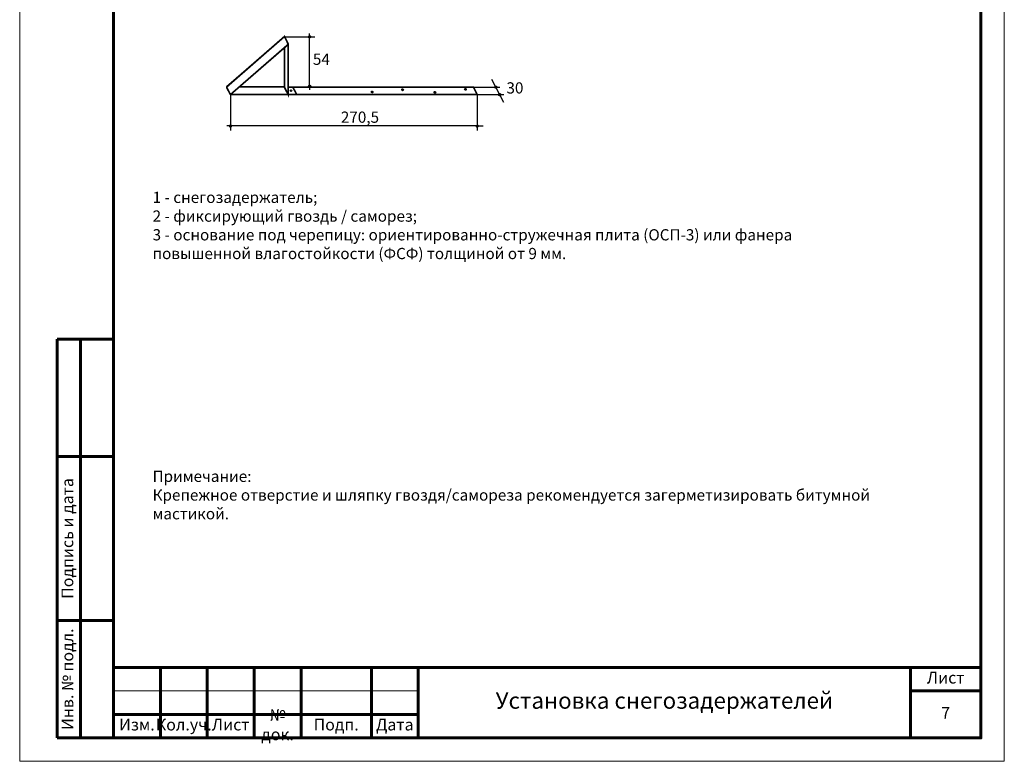
# Model space of a CAD drawing. Units: millimetres. Extents: x -3332883 to 40920555, y -16353787 to 30214.
# Drawn here: x 738860 to 767925, y -1007570 to -985692 of the extents above; entities that cross this region are included whole.
import ezdxf

# ---------------------------------------------------------------- set-up
doc = ezdxf.new("R2010")
doc.units = ezdxf.units.MM
doc.layers.add('Steel', color=24, linetype='Continuous')
doc.layers.add('Внутренняя рамка', color=7, linetype='Continuous', lineweight=60)
doc.layers.add('Граница чертежа на печать', color=7, linetype='Continuous', lineweight=15)
doc.styles.add('GOST-2.304_Type-B', font='txt', dxfattribs={"height": 22.5})
doc.styles.add('GOST-2.304_Type-B_shrink', font='txt', dxfattribs={"width": 0.8})
doc.styles.add('Тех карта', font='isocpeur.TTF', dxfattribs={"height": 265})

# ---------------------------------------------------------------- blocks, each defined once
blk = doc.blocks.new('*T86')
at = {"layer": 'Граница чертежа на печать', "color": 0, "linetype": 'Continuous', "lineweight": 60, "transparency": 16777216}
for p, q in [((0, 0), (25604, 0)), ((0, 0), (0, -2076)), ((1384, 0), (1384, -2076)), ((2768, 0), (2768, -2076)), ((4152, 0), (4152, -2076)), ((5536, 0), (5536, -2076)), ((7612, 0), (7612, -2076)), ((8996, 0), (8996, -2076)), ((23528, 0), (23528, -2076)), ((25604, 0), (25604, -2076)), ((23528, -692), (25604, -692)), ((0, -1384), (8996, -1384)), ((0, -2076), (25604, -2076))]:
    blk.add_line(p, q, dxfattribs=at)
at = {"layer": 'Граница чертежа на печать', "color": 0, "linetype": 'Continuous', "transparency": 16777216}
blk.add_line((0, -692), (8996, -692), dxfattribs=at)
at = {"layer": 'Граница чертежа на печать', "color": 0, "linetype": 'Continuous', "transparency": 16777216, "attachment_point": 5}
for s, insert, char_height, width, style in [('Лист', (24566, -346), 346, 1799.22, 'GOST-2.304_Type-B'), ('Установка снегозадержателей', (16262, -1038), 484.41, 14255.36, 'GOST-2.304_Type-B'), ('№ док.', (4844, -1730), 346, 1245.61, 'GOST-2.304_Type-B_shrink'), ('7', (24566, -1384), 346, 1799.22, 'GOST-2.304_Type-B'), ('Изм.', (692, -1730), 346, 1107.21, 'GOST-2.304_Type-B'), ('Кол.уч.', (2076, -1730), 346, 1245.61, 'GOST-2.304_Type-B_shrink'), ('Лист', (3460, -1730), 346, 1107.21, 'GOST-2.304_Type-B'), ('Подп.', (6574, -1730), 346, 1799.22, 'GOST-2.304_Type-B'), ('Дата', (8304, -1730), 346, 1107.21, 'GOST-2.304_Type-B_shrink')]:
    blk.add_mtext(s, dxfattribs=dict(at, insert=insert, char_height=char_height, width=width, style=style))
blk = doc.blocks.new('*T87')
at = {"layer": 'Граница чертежа на печать', "color": 0, "linetype": 'Continuous', "lineweight": 60, "transparency": 16777216}
for p, q in [((0, 0), (1661, 0)), ((0, 0), (0, -11764)), ((692, 0), (692, -11764)), ((1661, 0), (1661, -11764)), ((0, -3460), (1661, -3460)), ((0, -8304), (1661, -8304)), ((0, -11764), (1661, -11764))]:
    blk.add_line(p, q, dxfattribs=at)
at = {"layer": 'Граница чертежа на печать', "color": 0, "linetype": 'Continuous', "transparency": 16777216, "char_height": 346, "attachment_point": 5, "rotation": 90, "style": 'GOST-2.304_Type-B'}
for s, insert, width in [('Подпись и дата', (346, -5882), 4567.25), ('Инв. № подл.', (346, -10034), 3183.24)]:
    blk.add_mtext(s, dxfattribs=dict(at, insert=insert, width=width))

msp = doc.modelspace()

# ---------------------------------------------------------------- hatches: boundary and pattern name
h = msp.add_hatch()
h.set_pattern_fill('ANSI31', scale=13.254872, angle=-90, style=0)
h.set_pattern_definition([(135, (777882.1994, -1005692.4681), (-1.17157627, -1.17157627), [])])
edge = h.paths.add_edge_path()
edge.add_arc((747421.009, -986197.527), 31.419, 0, 360)
h = msp.add_hatch()
h.set_pattern_fill('ANSI31', scale=13.254872, angle=-90, style=0)
h.set_pattern_definition([(225, (777882.1994, -968160.737), (-1.17157627, 1.17157627), [])])
edge = h.paths.add_edge_path()
edge.add_arc((747421.009, -987655.678), 31.419, 0, 360)
h = msp.add_hatch()
h.set_pattern_fill('ANSI31', color=256, scale=0.968502, style=0)
h.set_pattern_definition([(45, (797456.2624, -998288.9839), (-0.08560430473, 0.08560430473), [])])
edge = h.paths.add_edge_path()
edge.add_arc((749264.819, -987822.774), 24.06, 0, 360)
h = msp.add_hatch()
h.set_pattern_fill('ANSI31', color=256, scale=0.968502, style=0)
h.set_pattern_definition([(45, (797454.12759, -998222.01148), (-0.08560430473, 0.08560430473), [])])
edge = h.paths.add_edge_path()
edge.add_arc((750162.537, -987755.802), 24.06, 0, 360)
h = msp.add_hatch()
h.set_pattern_fill('ANSI31', color=256, scale=0.968502, style=0)
h.set_pattern_definition([(45, (799307.41564, -998298.51247), (-0.08560430473, 0.08560430473), [])])
edge = h.paths.add_edge_path()
edge.add_arc((751115.972, -987832.303), 24.06, 0, 360)
h = msp.add_hatch()
h.set_pattern_fill('ANSI31', color=256, scale=0.968502, style=0)
h.set_pattern_definition([(45, (799310.747, -998214.18082), (-0.08560430473, 0.08560430473), [])])
edge = h.paths.add_edge_path()
edge.add_arc((752019.156, -987747.971), 24.06, 0, 360)
h = msp.add_hatch()
h.set_pattern_fill('ANSI31', scale=13.254872, angle=-90, style=0)
h.set_pattern_definition([(315, (722453.3308, -968186.7244), (1.17157627, 1.17157627), [])])
edge = h.paths.add_edge_path()
edge.add_arc((752914.521, -987681.666), 31.419, 0, 360)
h = msp.add_hatch()
h.set_pattern_fill('ANSI31', scale=13.254872, angle=-90, style=0)
h.set_pattern_definition([(315, (722566.809, -968407.9617), (1.17157627, 1.17157627), [])])
edge = h.paths.add_edge_path()
edge.add_arc((753027.999, -987902.903), 31.419, 0, 360)
h = msp.add_hatch()
h.set_pattern_fill('ANSI31', scale=13.254872, angle=-90, style=0)
h.set_pattern_definition([(315, (714622.6654, -969334.7001), (1.17157627, 1.17157627), [])])
edge = h.paths.add_edge_path()
edge.add_arc((745083.856, -988829.642), 31.419, 0, 360)
h = msp.add_hatch()
h.set_pattern_fill('ANSI31', scale=13.254872, angle=-90, style=0)
h.set_pattern_definition([(315, (721904.8065, -969336.6214), (1.17157627, 1.17157627), [])])
edge = h.paths.add_edge_path()
edge.add_arc((752365.997, -988831.563), 31.419, 0, 360)

# ---------------------------------------------------------------- linework, layer by layer
at = {"color": 0, "linetype": 'ByBlock'}
for p, q in [((747418.622, -986206.84), (747418.622, -986103.128)), ((747418.622, -987658.36), (747418.622, -987762.073)), ((752369.758, -987900.708), (753152.245, -987900.708)), ((745081.564, -987906.761), (745081.564, -988959.605)), ((752363.705, -987906.761), (752363.705, -988330.218)), ((752363.705, -987906.761), (752363.705, -988959.605)), ((752363.705, -987906.761), (752363.705, -988478.472)), ((745081.564, -988827.223), (744977.852, -988827.223)), ((752363.705, -988827.223), (745081.564, -988827.223)), ((752363.705, -988824.88), (752545.667, -988824.88))]:
    msp.add_line(p, q, dxfattribs=at)
at = {"color": 7, "linetype": 'ByBlock'}
for p, q in [((746677.919, -986197.527), (747568.39, -986197.527)), ((747418.622, -987673.45), (747418.622, -986206.84)), ((752254.034, -987681.57), (753036.521, -987681.57))]:
    msp.add_line(p, q, dxfattribs=at)
msp.add_line((753152.667, -988132.621), (752793.612, -987452.711))
at = {"color": 7}
for centre in [(747421.009, -986197.527), (747421.009, -987655.678), (752914.521, -987681.666), (753027.999, -987902.903), (745083.856, -988829.642), (752365.997, -988831.563)]:
    msp.add_circle(centre, 31.419, dxfattribs=at)
for centre in [(749264.819, -987822.774), (750162.537, -987755.802), (751115.972, -987832.303), (752019.156, -987747.971)]:
    msp.add_circle(centre, 24.06)
at = {"layer": 'Defpoints', "color": 0, "linetype": 'ByBlock'}
for p in [(746787.59, -987900.708), (745075.659, -988824.317)]:
    msp.add_point(p, dxfattribs=at)
at = {"layer": 'Defpoints', "color": 7, "linetype": 'ByBlock'}
for p in [(747412.811, -987656.017), (747418.622, -987690.883)]:
    msp.add_point(p, dxfattribs=at)
at = {"layer": 'Steel'}
for p, q in [((744963.364, -987682.935), (746677.919, -986191.474)), ((746668.515, -987687.623), (746787.59, -987900.708)), ((745081.564, -987906.761), (745081.564, -988330.218))]:
    msp.add_line(p, q, dxfattribs=at)
for points, const_width in [([(744966.436, -987674.21), (746677.919, -986185.42), (746787.59, -986416.664), (746787.59, -987900.708), (746677.919, -987681.57), (746677.919, -986512.066), (746787.59, -986416.664), (745081.564, -987900.708), (744963.364, -987682.935)], 48.425), ([(744966.436, -987674.21), (746677.919, -986185.42)], 38.74), ([(745081.564, -987900.708), (746787.59, -986416.664)], 38.74), ([(746793.643, -986410.611), (746677.919, -986191.474)], 38.74), ([(746787.59, -986416.664), (746787.59, -987900.708)], 38.74), ([(746677.919, -986512.066), (746677.919, -987681.57)], 38.74), ([(745081.564, -987906.761), (744962.967, -987682.184)], 38.74), ([(746787.59, -987900.708), (745081.564, -987900.708)], 48.425), ([(752363.705, -987900.708), (745081.564, -987900.708)], 38.74), ([(746681.269, -987675.517), (745340.302, -987675.517)], 48.425), ([(746784.24, -987906.761), (746668.515, -987687.623)], 38.74), ([(746787.59, -987900.708), (752363.705, -987900.708), (752254.034, -987681.57), (746787.59, -987681.57)], 48.425), ([(752247.981, -987681.57), (746787.59, -987681.57)], 38.74), ([(747036.783, -987897.332), (746921.058, -987678.195)], 48.425), ([(752363.705, -987900.708), (752247.981, -987681.57)], 38.74)]:
    msp.add_lwpolyline(points, dxfattribs=dict(at, const_width=const_width))
msp.add_lwpolyline([(746793.643, -986410.611), (746677.919, -986197.527), (744966.436, -987674.21), (745081.564, -987900.708), (746793.643, -986410.611), (746677.919, -986512.066), (746677.919, -987681.57), (746787.59, -987900.708), (746793.643, -986410.611)], dxfattribs=at)
msp.add_circle((746869.682, -987788.305), 23.069, dxfattribs=at)
for p in [(745081.564, -987900.708), (745081.564, -987900.708), (745081.564, -987900.708), (752247.981, -987681.57), (752363.705, -987900.708), (752363.705, -987900.708), (752363.705, -987900.708), (752363.705, -987900.708)]:
    msp.add_point(p, dxfattribs=at)
at = {"layer": 'Внутренняя рамка'}
msp.add_lwpolyline([(741628.469, -1006878.007), (741628.469, -967156.417), (767232.978, -967156.417), (767232.978, -1006878.007), (741628.469, -1006878.007)], dxfattribs=at)
at = {"layer": 'Граница чертежа на печать'}
msp.add_lwpolyline([(738860.414, -1007570.021), (738860.414, -966464.404), (767924.992, -966464.404), (767924.992, -1007570.021), (738860.414, -1007570.021)], dxfattribs=at)

# ---------------------------------------------------------------- block references
for name, p in [('*T87', (739967.875, -995113.882)), ('*T86', (741628.693, -1004801.99))]:
    msp.add_blockref(name, p)

# ---------------------------------------------------------------- texts
at = {"lineweight": 25, "style": 'Тех карта'}
for s, p in [('54', (747513.833, -987024.141)), ('30', (753228.001, -987869.921)), ('270,5', (748339.943, -988732.923))]:
    msp.add_text(s, height=331.3308, dxfattribs=at).set_placement(p)
at = {"lineweight": 25, "insert": (742783.89, -990767.367), "char_height": 331.330847, "width": 20974.62072, "attachment_point": 1, "style": 'Тех карта'}
msp.add_mtext('\\pxql;1 - снегозадержатель; \\P2 - фиксирующий гвоздь / саморез; \\P3 - основание под черепицу: ориентированно-стружечная плита (ОСП-3) или фанера повышенной влагостойкости (ФСФ) толщиной от 9 мм.', dxfattribs=at)
at = {"color": 154, "lineweight": 25, "insert": (742782.059, -998996.268), "char_height": 331.33085, "width": 22792.1278, "attachment_point": 1, "style": 'Тех карта'}
msp.add_mtext('{\\C156;Примечание: \\PКрепежное отверстие и шляпку гвоздя/самореза рекомендуется загерметизировать битумной мастикой.}', dxfattribs=at)

doc.saveas('drawing.dxf')
